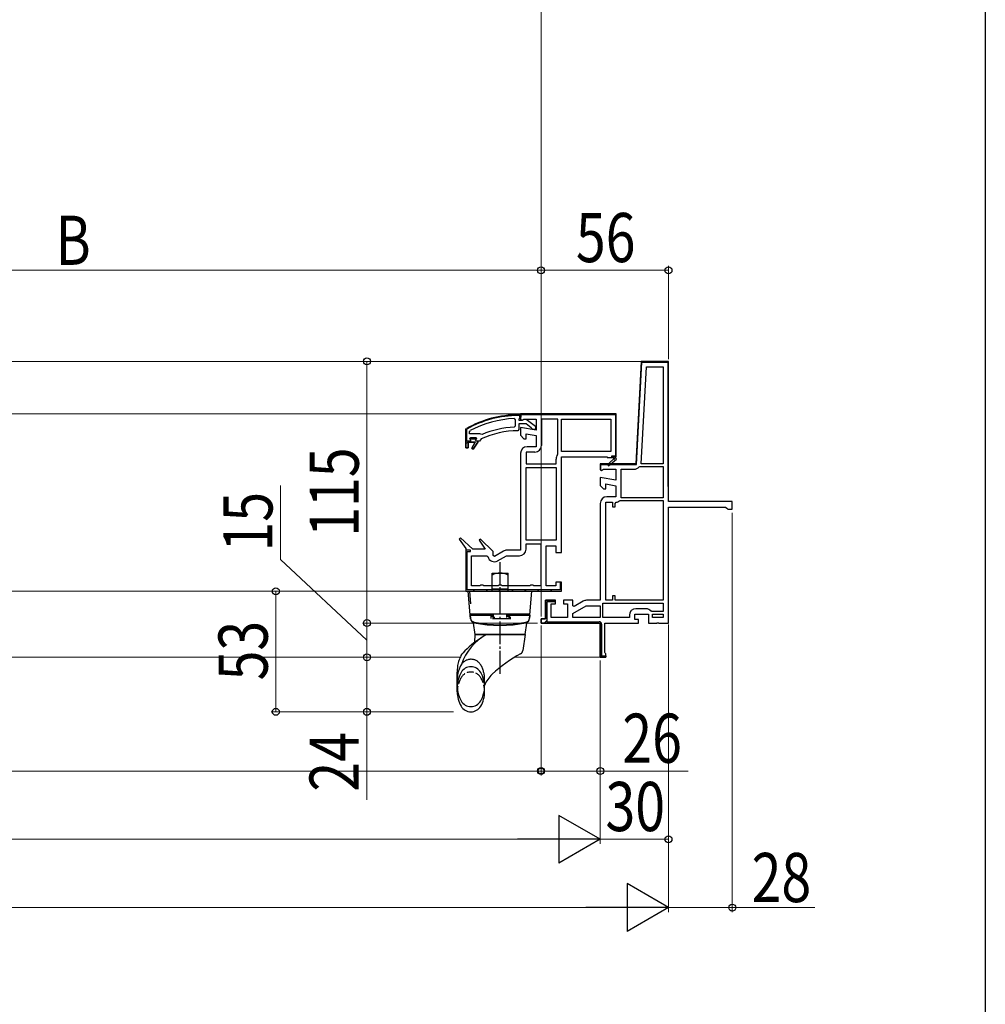
# Model space of a CAD drawing. Extents: x 0 to 990, y 0 to 1600.
# Drawn here: x 778 to 990, y 725 to 942 of the extents above; entities that cross this region are included whole.
import ezdxf

# ---------------------------------------------------------------- set-up
doc = ezdxf.new("R2010")
doc.units = 0
for name, pattern in [('YCENTER_1', [13, 10, -1, 1, -1]), ('YDIVIDE_1', [15, 10, -1, 1, -1, 1, -1]), ('YHIDDEN_1', [4, 3, -1])]:
    doc.linetypes.add(name, pattern=pattern)
for name, color, linetype, lineweight in [('YKK_11', 7, 'CONTINUOUS', 30), ('YKK_12', 2, 'CONTINUOUS', 13), ('YKK_13', 4, 'CONTINUOUS', 30), ('YKK_D', 6, 'CONTINUOUS', 13)]:
    doc.layers.add(name, color=color, linetype=linetype, lineweight=lineweight)
doc.layers.add('YKK_ZWAK', color=7, linetype='CONTINUOUS')
doc.styles.add('text-b', font='extslim2.shx', dxfattribs={"width": 0.8, "bigfont": 'extfont2.shx'})

msp = doc.modelspace()

# ---------------------------------------------------------------- linework, layer by layer
at = {"layer": 'YKK_11', "linetype": 'ByBlock', "lineweight": -2, "ltscale": 0.5}
for p, q in [((914.41, 866.67), (913.23, 844.17)), ((913.37, 844.02), (914.55, 866.52)), ((920.41, 866.67), (914.41, 866.67)), ((920.41, 866.67), (914.41, 866.67)), ((914.43, 844.17), (915.55, 865.47)), ((914.43, 844.17), (915.55, 865.47)), ((914.55, 866.52), (920.26, 866.52)), ((915.55, 865.47), (919.21, 865.47)), ((919.21, 865.47), (919.21, 844.17)), ((920.26, 866.52), (920.26, 839.17)), ((920.41, 839.17), (920.41, 866.67)), ((908.91, 855.17), (887.91, 855.17)), ((887.91, 855.17), (887.91, 854.42)), ((908.91, 855.17), (887.91, 855.17)), ((887.91, 855.17), (887.91, 854.42)), ((888.06, 854.42), (888.06, 855.02)), ((888.06, 855.02), (908.76, 855.02)), ((908.76, 855.02), (908.76, 845.82)), ((908.91, 845.92), (908.91, 855.17)), ((908.91, 845.67), (908.91, 855.17)), ((908.91, 845.67), (908.91, 855.17)), ((886.5, 854.1), (886.76, 853.85)), ((886.76, 852.45), (886.52, 852.2)), ((886.76, 853.85), (886.76, 852.45)), ((887.91, 854.42), (888.06, 854.42)), ((887.91, 854.42), (887.91, 853.97)), ((887.91, 853.97), (888.06, 853.74)), ((888.06, 853.74), (888.29, 853.76)), ((888.29, 853.76), (888.63, 853.97)), ((888.63, 853.97), (891.31, 853.97)), ((891.31, 853.97), (891.31, 851.56)), ((896.11, 853.97), (892.51, 853.97)), ((892.51, 853.97), (892.51, 848.17)), ((896.11, 846.35), (896.11, 853.97)), ((896.11, 846.35), (896.11, 853.97)), ((896.91, 853.97), (907.71, 853.97)), ((896.91, 853.97), (907.71, 853.97)), ((896.91, 846.87), (896.91, 853.97)), ((907.71, 853.97), (907.71, 846.87)), ((876.71, 851.22), (876.84, 851.44)), ((876.71, 850.77), (876.71, 851.22)), ((878.96, 850.77), (876.71, 850.77)), ((878.96, 850.77), (876.71, 850.77)), ((879.16, 850.67), (878.96, 850.77)), ((879.46, 850.6), (879.16, 850.67)), ((891.31, 851.56), (887.91, 852.16)), ((887.91, 852.16), (887.91, 850.42)), ((887.91, 850.42), (888.66, 849.67)), ((889.11, 849.67), (889.11, 850.73)), ((889.11, 850.73), (891.31, 850.35)), ((891.31, 850.35), (891.31, 847.92)), ((875.91, 849.17), (875.91, 847.67)), ((876.41, 847.67), (876.41, 848.92)), ((876.41, 848.92), (877.96, 848.92)), ((877.96, 848.92), (877.18, 847.56)), ((877.51, 847.35), (878.56, 848.92)), ((878.31, 849.72), (877.91, 849.72)), ((878.01, 849.32), (878.12, 849.46)), ((878.16, 849.17), (878.01, 849.32)), ((878.12, 849.46), (878.31, 849.71)), ((878.56, 849.17), (878.16, 849.17)), ((878.31, 849.71), (878.31, 849.72)), ((878.56, 848.92), (878.56, 849.17)), ((888.66, 849.67), (889.11, 849.67)), ((875.91, 847.67), (876.41, 847.67)), ((877.18, 847.56), (877.51, 847.35)), ((891.06, 846.72), (889.11, 846.72)), ((889.11, 846.72), (889.11, 844.12)), ((891.31, 847.92), (889.36, 847.92)), ((896.06, 846.2), (896.11, 846.35)), ((907.71, 846.87), (896.91, 846.87)), ((908.76, 845.82), (907.91, 845.82)), ((907.91, 845.82), (907.91, 845.67)), ((908.66, 845.67), (908.91, 845.92)), ((889.11, 844.12), (895.71, 844.12)), ((895.71, 844.12), (895.71, 845.17)), ((913.23, 844.17), (905.41, 844.17)), ((905.41, 844.17), (905.41, 842.97)), ((905.56, 842.74), (905.56, 844.02)), ((905.56, 844.02), (913.37, 844.02)), ((907.91, 845.67), (908.91, 845.67)), ((919.21, 844.17), (914.43, 844.17)), ((889.11, 827.37), (889.11, 843.32)), ((889.11, 827.37), (889.11, 843.32)), ((889.11, 843.32), (895.71, 843.32)), ((895.71, 843.32), (895.71, 827.37)), ((905.41, 842.97), (905.56, 842.74)), ((910.01, 836.72), (910.01, 842.97)), ((910.01, 842.97), (912.84, 842.97)), ((913.95, 843.48), (914.14, 843.57)), ((914.14, 843.57), (919.21, 843.57)), ((919.21, 843.57), (919.21, 836.72)), ((920.26, 839.17), (920.41, 839.17)), ((906.61, 814.17), (906.61, 835.72)), ((906.61, 835.72), (908.11, 835.72)), ((908.11, 835.72), (908.11, 834.72)), ((908.71, 835.47), (908.93, 835.72)), ((908.71, 834.72), (908.71, 835.47)), ((909.64, 836.05), (909.81, 836.12)), ((909.81, 836.12), (919.21, 836.12)), ((919.21, 836.72), (910.01, 836.72)), ((919.21, 836.72), (910.01, 836.72)), ((919.21, 836.12), (919.21, 814.17)), ((919.21, 836.12), (919.21, 814.17)), ((934.41, 835.87), (920.41, 835.87)), ((934.41, 834.17), (934.41, 835.87)), ((908.11, 834.72), (908.71, 834.72)), ((920.41, 809.17), (920.41, 834.67)), ((920.41, 834.67), (932.96, 834.67)), ((932.96, 834.67), (933.21, 834.42)), ((933.21, 834.42), (933.46, 834.17)), ((933.46, 834.17), (934.41, 834.17)), ((895.71, 827.37), (889.11, 827.37)), ((889.11, 825.42), (889.11, 826.57)), ((889.11, 826.57), (892.36, 826.57)), ((892.36, 826.57), (892.36, 817.37)), ((892.36, 826.57), (892.36, 817.37)), ((877.11, 817.37), (877.11, 823.97)), ((877.11, 823.97), (880.5, 823.97)), ((880.5, 823.97), (880.75, 823.77)), ((882.88, 822.84), (884.83, 823.97)), ((884.83, 823.97), (887.66, 823.97)), ((878.98, 817.37), (877.11, 817.37)), ((879.19, 817.49), (878.98, 817.37)), ((879.62, 817.49), (879.19, 817.49)), ((879.84, 817.37), (879.62, 817.49)), ((882.98, 817.37), (879.84, 817.37)), ((883.19, 817.49), (882.98, 817.37)), ((883.62, 817.49), (883.19, 817.49)), ((883.84, 817.37), (883.62, 817.49)), ((889.98, 817.37), (883.84, 817.37)), ((890.19, 817.49), (889.98, 817.37)), ((890.62, 817.49), (890.19, 817.49)), ((890.84, 817.37), (890.62, 817.49)), ((892.36, 817.37), (890.84, 817.37)), ((893.41, 810.07), (893.41, 814.17)), ((893.41, 814.17), (895.06, 814.17)), ((895.52, 813.87), (893.71, 813.87)), ((893.71, 813.87), (893.71, 809.47)), ((895.06, 814.17), (895.52, 813.87)), ((906.01, 813.57), (919.21, 813.57)), ((906.01, 813.57), (919.21, 813.57)), ((906.01, 810.37), (906.01, 813.57)), ((908.11, 814.17), (906.61, 814.17)), ((908.71, 815.17), (908.11, 815.17)), ((908.11, 815.17), (908.11, 814.17)), ((908.71, 814.17), (908.71, 815.17)), ((919.21, 814.17), (908.71, 814.17)), ((919.21, 813.57), (919.21, 811.72)), ((899.41, 811.28), (902.33, 812.97)), ((899.41, 810.37), (899.41, 811.28)), ((902.33, 812.97), (905.41, 812.97)), ((905.41, 812.97), (905.41, 810.37)), ((915.46, 812.32), (913.26, 812.32)), ((916.75, 811.72), (916.56, 811.81)), ((919.21, 811.72), (916.75, 811.72)), ((892.41, 809.17), (892.41, 810.07)), ((892.41, 810.07), (893.41, 810.07)), ((905.16, 809.17), (892.41, 809.17)), ((893.71, 809.47), (905.16, 809.47)), ((905.41, 810.37), (899.41, 810.37)), ((905.41, 810.37), (899.41, 810.37)), ((905.41, 809.17), (905.41, 801.67)), ((911.81, 810.37), (906.01, 810.37)), ((906.41, 802.71), (906.41, 809.17)), ((906.41, 809.17), (913.81, 809.17)), ((911.81, 810.87), (911.81, 810.37)), ((913.01, 809.92), (913.01, 811.12)), ((913.01, 811.12), (916.01, 811.12)), ((913.81, 809.92), (913.01, 809.92)), ((913.81, 809.17), (913.81, 809.92)), ((916.01, 811.12), (916.01, 809.17)), ((916.01, 809.17), (917.83, 809.17)), ((916.91, 810.37), (916.91, 811.12)), ((916.91, 811.12), (919.21, 811.12)), ((919.21, 810.37), (916.91, 810.37)), ((919.21, 810.37), (916.91, 810.37)), ((917.83, 809.17), (917.92, 809.23)), ((917.92, 809.23), (918.2, 809.23)), ((918.2, 809.23), (918.29, 809.17)), ((918.29, 809.17), (920.41, 809.17)), ((919.21, 811.12), (919.21, 810.37)), ((905.41, 801.67), (905.41, 808.92)), ((905.71, 808.92), (905.71, 801.97)), ((906.53, 802.57), (906.41, 802.71)), ((906.66, 802.42), (906.53, 802.57)), ((905.41, 801.67), (906.66, 801.67)), ((905.41, 801.67), (906.66, 801.67)), ((906.66, 801.67), (905.41, 801.67)), ((905.71, 801.97), (906.66, 801.97)), ((906.66, 801.67), (906.66, 802.42)), ((906.66, 801.97), (906.66, 801.67))]:
    msp.add_line(p, q, dxfattribs=at)
at = {"layer": 'YKK_11', "linetype": 'ByBlock', "lineweight": 30, "ltscale": 0.5}
for p, q in [((914.41, 866.67), (913.23, 844.17)), ((920.41, 866.67), (914.41, 866.67)), ((920.41, 866.67), (914.41, 866.67)), ((920.41, 835.87), (920.41, 866.67)), ((887.41, 854.92), (887.91, 854.92)), ((887.41, 854.92), (887.91, 854.92)), ((887.76, 854.77), (887.41, 854.77)), ((887.76, 854.37), (887.76, 854.77)), ((887.91, 854.92), (887.91, 854.37)), ((887.91, 854.92), (887.91, 854.37)), ((887.69, 854.12), (887.56, 853.97)), ((887.56, 853.97), (887.56, 853.77)), ((887.56, 853.77), (888.26, 853.77)), ((889.14, 852.97), (887.56, 852.97)), ((887.56, 852.97), (887.56, 851.67)), ((887.91, 854.37), (887.69, 854.12)), ((887.91, 854.37), (887.76, 854.37)), ((888.26, 853.77), (888.46, 853.87)), ((888.46, 853.87), (889.17, 853.96)), ((890.26, 852.09), (889.14, 852.97)), ((889.17, 853.96), (891.16, 852.41)), ((891.16, 852.41), (891.16, 851.67)), ((875.91, 851.69), (876.03, 851.91)), ((875.91, 851.69), (876.03, 851.91)), ((875.91, 849.17), (875.91, 851.69)), ((875.91, 849.17), (875.91, 851.69)), ((875.91, 849.17), (875.91, 851.69)), ((876.11, 851.78), (876.06, 851.69)), ((876.06, 851.69), (876.06, 849.17)), ((887.56, 851.67), (887.31, 851.42)), ((890.36, 851.91), (890.26, 852.09)), ((890.61, 851.67), (890.36, 851.91)), ((891.16, 851.67), (890.61, 851.67)), ((875.91, 847.67), (875.91, 849.17)), ((876.06, 849.17), (875.91, 849.17)), ((875.91, 849.17), (875.91, 847.67)), ((876.86, 849.17), (875.91, 849.17)), ((877.96, 848.92), (876.41, 848.92)), ((876.41, 848.92), (876.41, 847.67)), ((876.71, 849.72), (876.96, 849.97)), ((877.11, 849.72), (876.71, 849.72)), ((877.11, 849.72), (876.71, 849.72)), ((876.71, 849.72), (876.9, 849.46)), ((877.01, 849.32), (876.86, 849.17)), ((876.9, 849.46), (877.01, 849.32)), ((876.96, 849.97), (878.06, 849.97)), ((877.26, 849.59), (877.11, 849.72)), ((877.26, 849.59), (877.11, 849.72)), ((877.18, 847.56), (877.96, 848.92)), ((877.76, 849.59), (877.26, 849.59)), ((877.76, 849.59), (877.26, 849.59)), ((878.56, 848.92), (877.51, 847.35)), ((877.91, 849.72), (877.76, 849.59)), ((877.91, 849.72), (877.76, 849.59)), ((878.31, 849.72), (877.91, 849.72)), ((878.31, 849.72), (877.91, 849.72)), ((878.31, 849.72), (877.91, 849.72)), ((878.06, 849.97), (878.31, 849.72)), ((878.86, 849.17), (878.56, 849.17)), ((878.56, 849.17), (878.56, 848.92)), ((879.11, 849.41), (878.86, 849.17)), ((879.25, 849.63), (879.11, 849.41)), ((876.41, 847.67), (875.91, 847.67)), ((877.51, 847.35), (877.18, 847.56)), ((887.91, 846.47), (887.91, 825.17)), ((908.66, 845.67), (908.91, 845.92)), ((896.91, 824.67), (896.91, 845.67)), ((896.91, 845.67), (906.91, 845.67)), ((913.23, 844.17), (905.41, 844.17)), ((905.41, 844.17), (905.41, 842.86)), ((906.91, 845.67), (906.91, 845.52)), ((906.91, 845.52), (908.28, 845.52)), ((908.34, 845.18), (906.98, 844.02)), ((906.98, 844.02), (907.24, 843.71)), ((907.24, 843.71), (908.95, 845.17)), ((908.28, 845.52), (908.37, 845.36)), ((908.95, 845.17), (908.66, 845.67)), ((905.41, 842.86), (905.7, 842.7)), ((905.7, 842.7), (906.13, 842.97)), ((906.13, 842.97), (908.81, 842.97)), ((908.81, 842.97), (908.81, 840.56)), ((908.81, 840.56), (905.41, 841.16)), ((905.41, 841.16), (905.41, 839.42)), ((905.41, 839.42), (906.16, 838.67)), ((906.61, 838.67), (906.61, 839.73)), ((906.61, 839.73), (908.81, 839.35)), ((908.81, 839.35), (908.81, 836.92)), ((906.16, 838.67), (906.61, 838.67)), ((905.41, 835.47), (905.41, 814.17)), ((908.81, 836.92), (906.86, 836.92)), ((874.73, 827.88), (874.43, 827.62)), ((874.43, 827.62), (875.91, 825.52)), ((877.41, 825.42), (874.73, 827.88)), ((879.13, 827.62), (878.83, 827.37)), ((878.83, 827.37), (880.14, 825.42)), ((881.91, 824.92), (879.13, 827.62)), ((875.91, 825.52), (875.91, 816.17)), ((876.91, 825.17), (875.91, 825.17)), ((875.91, 825.17), (875.91, 816.17)), ((876.21, 816.47), (876.21, 824.87)), ((876.21, 824.87), (876.91, 824.87)), ((876.91, 824.87), (876.91, 825.17)), ((880.14, 825.42), (877.41, 825.42)), ((881.91, 823.99), (881.91, 824.92)), ((884.17, 824.97), (882.19, 823.83)), ((887.91, 825.17), (884.89, 825.17)), ((893.56, 817.37), (893.56, 826.17)), ((893.56, 826.17), (895.66, 826.17)), ((895.66, 826.17), (895.66, 824.67)), ((895.66, 824.67), (896.91, 824.67)), ((882.19, 823.83), (881.91, 823.99)), ((896.91, 818.17), (895.66, 818.17)), ((895.66, 818.17), (895.66, 817.37)), ((896.91, 818.17), (896.61, 818.17)), ((896.61, 818.17), (896.61, 816.47)), ((896.91, 816.17), (896.91, 818.17)), ((896.91, 816.17), (896.91, 818.17)), ((875.91, 816.17), (896.91, 816.17)), ((875.91, 816.17), (896.91, 816.17)), ((875.91, 816.17), (896.91, 816.17)), ((896.61, 816.47), (876.21, 816.47)), ((895.66, 817.37), (893.56, 817.37)), ((895.56, 814.17), (893.41, 814.17)), ((893.41, 814.17), (893.41, 810.07)), ((894.61, 810.42), (894.61, 813.42)), ((894.61, 813.42), (895.56, 813.42)), ((895.56, 813.42), (895.56, 814.17)), ((899.41, 814.17), (897.31, 814.17)), ((897.31, 814.17), (897.31, 813.42)), ((897.31, 813.42), (898.21, 813.42)), ((898.21, 813.42), (898.21, 810.42)), ((899.41, 812.99), (899.41, 814.17)), ((901.67, 813.97), (899.69, 812.83)), ((905.41, 814.17), (902.39, 814.17)), ((899.69, 812.83), (899.41, 812.99)), ((893.41, 810.07), (892.41, 810.07)), ((892.41, 810.07), (892.41, 809.17)), ((892.41, 809.17), (905.41, 809.17)), ((905.16, 809.17), (892.41, 809.17)), ((898.21, 810.42), (894.61, 810.42)), ((905.41, 809.17), (905.41, 801.67))]:
    msp.add_line(p, q, dxfattribs=at)
at = {"layer": 'YKK_11', "linetype": 'Continuous', "lineweight": 13}
for p, q in [((916.53, 866.52), (916.68, 866.67)), ((919.36, 866.52), (919.51, 866.67)), ((914.28, 864.27), (914.44, 864.43)), ((920.26, 864.59), (920.41, 864.74)), ((914.13, 861.28), (914.28, 861.44)), ((920.26, 861.76), (920.41, 861.91)), ((920.26, 858.93), (920.41, 859.08)), ((913.97, 858.3), (914.13, 858.46)), ((884.84, 854.62), (885.01, 854.79)), ((887.75, 854.71), (887.86, 854.82)), ((887.91, 854.86), (888.21, 855.17)), ((890.89, 855.02), (891.04, 855.17)), ((893.72, 855.02), (893.87, 855.17)), ((896.55, 855.02), (896.7, 855.17)), ((899.37, 855.02), (899.52, 855.17)), ((902.2, 855.02), (902.35, 855.17)), ((905.03, 855.02), (905.18, 855.17)), ((907.86, 855.02), (908.01, 855.17)), ((913.81, 855.31), (913.97, 855.47)), ((920.26, 856.1), (920.41, 856.25)), ((876.62, 852.06), (876.97, 852.42)), ((881.33, 853.95), (881.55, 854.16)), ((908.76, 853.09), (908.91, 853.24)), ((913.66, 852.33), (913.82, 852.49)), ((920.26, 853.27), (920.41, 853.42)), ((875.91, 851.35), (876.06, 851.5)), ((908.76, 850.26), (908.91, 850.41)), ((920.26, 850.45), (920.41, 850.6)), ((875.91, 848.52), (876.56, 849.17)), ((876.86, 849.48), (877.11, 849.72)), ((913.5, 849.34), (913.66, 849.5)), ((908.76, 847.43), (908.91, 847.58)), ((913.34, 846.36), (913.5, 846.52)), ((920.26, 847.62), (920.41, 847.77)), ((908.17, 844.02), (908.32, 844.17)), ((911, 844.02), (911.15, 844.17)), ((920.26, 844.79), (920.41, 844.94)), ((920.26, 841.96), (920.41, 842.11)), ((920.29, 839.17), (920.41, 839.28)), ((875.91, 823.07), (876.21, 823.37)), ((875.91, 820.24), (876.21, 820.54)), ((875.91, 817.41), (876.21, 817.71)), ((877.49, 816.17), (877.79, 816.47)), ((880.32, 816.17), (880.62, 816.47)), ((883.15, 816.17), (883.45, 816.47)), ((885.98, 816.17), (886.28, 816.47)), ((888.81, 816.17), (889.11, 816.47)), ((891.64, 816.17), (891.94, 816.47)), ((894.47, 816.17), (894.77, 816.47)), ((894.99, 813.87), (895.25, 814.13)), ((893.41, 812.28), (893.71, 812.58)), ((893.12, 809.17), (893.71, 809.75)), ((895.95, 809.17), (896.25, 809.47)), ((898.78, 809.17), (899.08, 809.47)), ((901.61, 809.17), (901.91, 809.47)), ((904.44, 809.17), (904.74, 809.47)), ((905.41, 807.31), (905.71, 807.61)), ((905.41, 804.48), (905.71, 804.78)), ((905.49, 801.73), (905.72, 801.97))]:
    msp.add_line(p, q, dxfattribs=at)
at = {"layer": 'YKK_11', "linetype": 'ByBlock', "lineweight": 30, "ltscale": 0.5}
for centre, radius, start, end in [((887.41, 831.92), 23, 90, 119.6372), ((887.41, 831.92), 23, 90, 119.6372), ((887.41, 831.92), 22.85, 90, 119.6372), ((887.41, 831.92), 19.5, 90.2901, 114.7198), ((908.43, 845.26), 0.125, 220.357, 120), ((906.86, 835.47), 1.45, 90, 180), ((884.89, 823.72), 1.45, 90, 120), ((902.39, 812.72), 1.45, 90, 120)]:
    msp.add_arc(centre, radius, start, end, dxfattribs=at)
at = {"layer": 'YKK_11', "linetype": 'ByBlock', "lineweight": -2, "ltscale": 0.5}
for centre, radius, start, end in [((887.41, 831.92), 22.2, 92.3499, 118.4298), ((887.41, 831.92), 20.3, 92.5101, 113.062), ((891.06, 848.17), 1.45, 270, 360), ((889.36, 846.47), 1.45, 90, 180), ((897.41, 845.17), 1.7, 142.6431, 180), ((912.84, 844.42), 1.45, 270, 319.6798), ((908.81, 836.92), 1.2, 275.9378, 313.6028), ((887.66, 825.42), 1.45, 270, 360), ((882.16, 824.1), 1.45, 193.0206, 300), ((913.26, 810.87), 1.45, 90, 180), ((915.46, 810.87), 1.45, 40.361, 90), ((905.16, 808.92), 0.55, 0, 90)]:
    msp.add_arc(centre, radius, start, end, dxfattribs=at)
at = {"layer": 'YKK_12'}
for p, q in [((600.92, 866.67), (914.88, 866.67)), ((630.16, 855.17), (888.66, 855.17)), ((641.91, 816.17), (876.91, 816.17)), ((612.66, 801.67), (874.66, 801.67)), ((886.62, 801.67), (905.66, 801.67))]:
    msp.add_line(p, q, dxfattribs=at)
at = {"layer": 'YKK_13', "linetype": 'YCENTER_1', "ltscale": 0.5}
msp.add_line((883.41, 798.04), (883.41, 823.06), dxfattribs=at)
at = {"layer": 'YKK_13', "linetype": 'Continuous', "ltscale": 0.5}
for p, q in [((881.66, 816.17), (881.66, 820.17)), ((881.66, 820.17), (885.16, 820.17)), ((885.16, 816.17), (885.16, 820.17)), ((876.94, 810.12), (876.41, 816.17)), ((877, 813.42), (876.76, 816.17)), ((882.01, 816.17), (885.51, 816.17)), ((889.88, 810.12), (890.41, 816.17)), ((876.85, 811.17), (889.97, 811.17)), ((876.86, 810.92), (876.91, 810.27)), ((876.86, 810.92), (881.41, 810.92)), ((877.11, 811.17), (881.41, 811.17)), ((877.11, 811.17), (877.11, 810.92)), ((877.91, 806.67), (877.56, 809.16)), ((881.41, 811.17), (881.41, 810.17)), ((881.41, 810.67), (881.91, 810.67)), ((881.66, 810.67), (881.65, 811.17)), ((882.26, 810.39), (881.76, 810.39)), ((881.76, 810.17), (885.76, 810.17)), ((881.91, 811.17), (881.91, 810.39)), ((884.91, 810.39), (884.91, 811.17)), ((884.91, 810.67), (885.41, 810.67)), ((885.16, 810.67), (885.17, 811.17)), ((885.76, 810.39), (885.26, 810.39)), ((885.41, 811.17), (885.41, 810.17)), ((885.41, 811.17), (889.71, 811.17)), ((885.41, 810.92), (889.96, 810.92)), ((888.91, 806.67), (889.26, 809.16)), ((889.71, 811.17), (889.71, 810.92)), ((889.96, 810.92), (889.9, 810.27)), ((877.85, 804.94), (877.91, 806.67)), ((877.91, 806.67), (888.91, 806.67)), ((888.91, 806.67), (877.91, 806.67)), ((888.91, 806.67), (888.42, 803.16)), ((875.23, 802.59), (875.22, 802.59)), ((874.01, 794.04), (874.01, 798.42)), ((880.01, 794.04), (880.01, 795.48))]:
    msp.add_line(p, q, dxfattribs=at)
at = {"layer": 'YKK_13', "linetype": 'YHIDDEN_1', "lineweight": 13, "ltscale": 0.5}
for p, q in [((881.66, 818.87), (881.66, 817.87)), ((881.66, 817.62), (881.66, 818.77))]:
    msp.add_line(p, q, dxfattribs=at)
at = {"layer": 'YKK_13', "linetype": 'Continuous', "lineweight": 30, "ltscale": 0.5}
for p, q in [((881.66, 816.62), (881.66, 817.62)), ((885.16, 816.62), (881.66, 816.62))]:
    msp.add_line(p, q, dxfattribs=at)
at = {"layer": 'YKK_13', "linetype": 'YDIVIDE_1', "ltscale": 0.5}
msp.add_line((880.01, 795.48), (880.01, 796.98), dxfattribs=at)
at = {"layer": 'YKK_13', "linetype": 'Continuous', "ltscale": 0.5}
for centre, radius, start, end in [((883.41, 816.85), 3.31, 58.1092, 121.8908), ((877.91, 810.35), 1, 185, 258.6371), ((877.93, 810.21), 1, 185, 258.6831), ((877.31, 809.13), 0.25, 8, 60.1028), ((883.41, 837.71), 28.9, 258.6371, 281.3629), ((883.41, 837.57), 28.9, 258.6831, 281.3169), ((888.88, 810.21), 1, 281.3169, 355), ((888.9, 810.35), 1, 281.3629, 355), ((889.51, 809.13), 0.25, 119.8972, 172), ((886.22, 796.21), 11.95, 118.9674, 161.0443), ((890.85, 787.82), 21.5, 122.4846, 136.5998), ((887.43, 803.3), 1, 299.1429, 352), ((903.98, 773.61), 33, 119.1429, 132.5352), ((880.27, 795.19), 6.27, 150.1372, 209.8628), ((877.01, 797.07), 2.5, 29.8628, 150.1372), ((873.74, 795.19), 6.27, 330.1372, 29.8628), ((886.07, 793.13), 6.5, 132.5352, 158.7896), ((880.27, 794.04), 6.27, 180, 209.8628), ((873.74, 794.04), 6.27, 330.1372, 0), ((877.01, 793.32), 2.5, 209.8628, 330.1372), ((877.01, 792.17), 2.5, 209.8628, 330.1372)]:
    msp.add_arc(centre, radius, start, end, dxfattribs=at)
at = {"layer": 'YKK_13', "linetype": 'YDIVIDE_1', "ltscale": 0.5}
for centre, radius, start, end in [((877.01, 798.71), 2.5, 29.8628, 146.7585), ((880.27, 796.84), 6.27, 150.1372, 180), ((877.01, 798.71), 2.5, 146.7585, 150.1372), ((873.74, 796.84), 6.27, 0, 29.8628)]:
    msp.add_arc(centre, radius, start, end, dxfattribs=at)
at = {"layer": 'YKK_13', "linetype": 'YHIDDEN_1', "ltscale": 0.5}
for centre, radius, start, end in [((877.01, 795.92), 2.5, 29.8628, 150.1372), ((880.27, 794.04), 6.27, 150.1372, 180), ((873.74, 794.04), 6.27, 0, 29.8628)]:
    msp.add_arc(centre, radius, start, end, dxfattribs=at)
at = {"layer": 'YKK_13', "linetype": 'Continuous', "ltscale": 0.5}
for points, knots in [([(874.83, 802.03), (874.85, 802.06), (874.88, 802.12), (874.94, 802.2), (874.99, 802.29), (875.06, 802.38), (875.14, 802.48), (875.2, 802.55), (875.23, 802.59)], [0, 0, 0, 0, 0.1019377, 0.2040681, 0.3061836, 0.408493, 0.5476502, 0.6872406, 0.6872406, 0.6872406, 0.6872406]), ([(874.83, 802.03), (874.85, 802.06), (874.88, 802.12), (874.94, 802.2), (874.99, 802.29), (875.06, 802.38), (875.14, 802.48), (875.2, 802.55), (875.22, 802.59)], [0, 0, 0, 0, 0.1019377, 0.2040681, 0.3061836, 0.408493, 0.5476502, 0.6819392, 0.6819392, 0.6819392, 0.6819392]), ([(874.83, 802.02), (874.67, 801.68), (874.33, 800.99), (874.07, 799.88), (873.99, 799.01), (874, 798.53), (874.01, 798.42)], [0, 0, 0, 0, 1.137657, 2.299292, 3.413995, 3.741822, 3.741822, 3.741822, 3.741822])]:
    msp.add_open_spline(points, degree=3, knots=knots, dxfattribs=at)
at = {"layer": 'YKK_D'}
for p, q in [((892.41, 810.62), (892.41, 1157.95)), ((892.41, 810.62), (892.41, 887.67)), ((892.41, 810.62), (892.41, 887.67)), ((920.41, 867.17), (920.41, 887.67)), ((684.85, 886.67), (892.41, 886.67)), ((892.41, 886.67), (920.41, 886.67)), ((873.16, 866.67), (853.16, 866.67)), ((854.16, 866.67), (854.16, 809.17)), ((835.21, 823.1), (835.21, 839.37)), ((934.41, 833.42), (934.41, 745.67)), ((854.16, 805.42), (835.21, 823.1)), ((873.16, 816.17), (833.16, 816.17)), ((834.16, 816.17), (834.16, 789.67)), ((873.16, 809.17), (853.16, 809.17)), ((891.66, 809.17), (853.16, 809.17)), ((854.16, 809.17), (854.16, 801.67)), ((892.41, 808.62), (892.41, 775.67)), ((892.41, 807.38), (892.41, 775.67)), ((920.41, 808.88), (920.41, 745.67)), ((920.41, 808.42), (920.41, 760.67)), ((873.16, 801.67), (853.16, 801.67)), ((873.16, 801.67), (853.16, 801.67)), ((854.16, 801.67), (854.16, 789.67)), ((905.41, 800.92), (905.41, 760.67)), ((905.41, 800.92), (905.41, 775.67)), ((905.41, 800.92), (905.41, 760.67)), ((920.41, 801.29), (920.41, 745.67)), ((873.16, 789.67), (833.16, 789.67)), ((873.16, 789.67), (853.16, 789.67)), ((854.16, 789.67), (854.16, 770.34)), ((892.41, 776.67), (625.91, 776.67)), ((892.41, 776.67), (905.41, 776.67)), ((905.41, 776.67), (924.74, 776.67)), ((623.41, 761.67), (894.91, 761.67)), ((905.41, 761.67), (920.41, 761.67)), ((608.41, 746.67), (909.91, 746.67)), ((920.41, 746.67), (934.41, 746.67)), ((934.41, 746.67), (952.54, 746.67))]:
    msp.add_line(p, q, dxfattribs=at)
at = {"layer": 'YKK_D', "lineweight": -2}
for p, q in [((905.41, 761.67), (896.32, 766.92)), ((896.32, 766.92), (896.32, 756.42)), ((905.41, 761.67), (887.22, 761.67)), ((905.41, 761.67), (896.32, 756.42)), ((920.41, 746.67), (911.32, 751.92)), ((911.32, 751.92), (911.32, 741.42)), ((920.41, 746.67), (902.22, 746.67)), ((920.41, 746.67), (911.32, 741.42))]:
    msp.add_line(p, q, dxfattribs=at)
at = {"layer": 'YKK_D', "linetype": 'ByBlock', "lineweight": -2}
for centre, radius in [((892.41, 886.67), 0.765), ((892.41, 886.67), 0.765), ((920.41, 886.67), 0.765), ((854.16, 866.67), 0.765), ((834.16, 816.17), 0.765), ((854.16, 809.17), 0.765), ((854.16, 809.17), 0.765), ((854.16, 801.67), 0.765), ((854.16, 801.67), 0.765), ((834.16, 789.67), 0.765), ((854.16, 789.67), 0.765), ((892.41, 776.67), 0.765), ((892.41, 776.67), 0.638), ((905.41, 776.67), 0.765), ((920.41, 761.67), 0.765), ((934.41, 746.67), 0.765)]:
    msp.add_circle(centre, radius, dxfattribs=at)
at = {"layer": 'YKK_ZWAK'}
msp.add_line((990, 1560), (990, 0), dxfattribs=at)

# ---------------------------------------------------------------- texts
at = {"layer": 'YKK_D', "style": 'text-b', "width": 0.8}
for s, p in [('B', (785.75, 887.87)), ('56', (900.07, 888.47)), ('26', (910.27, 778.47)), ('30', (906.57, 763.47)), ('28', (938.67, 747.87))]:
    msp.add_text(s, height=10.8, dxfattribs=at).set_placement(p)
for s, p in [('115', (852.36, 828.13)), ('15', (833.41, 824.9)), ('53', (832.36, 796.58)), ('24', (852.36, 772.14))]:
    msp.add_text(s, height=10.8, rotation=90, dxfattribs=at).set_placement(p)

doc.saveas('drawing.dxf')
